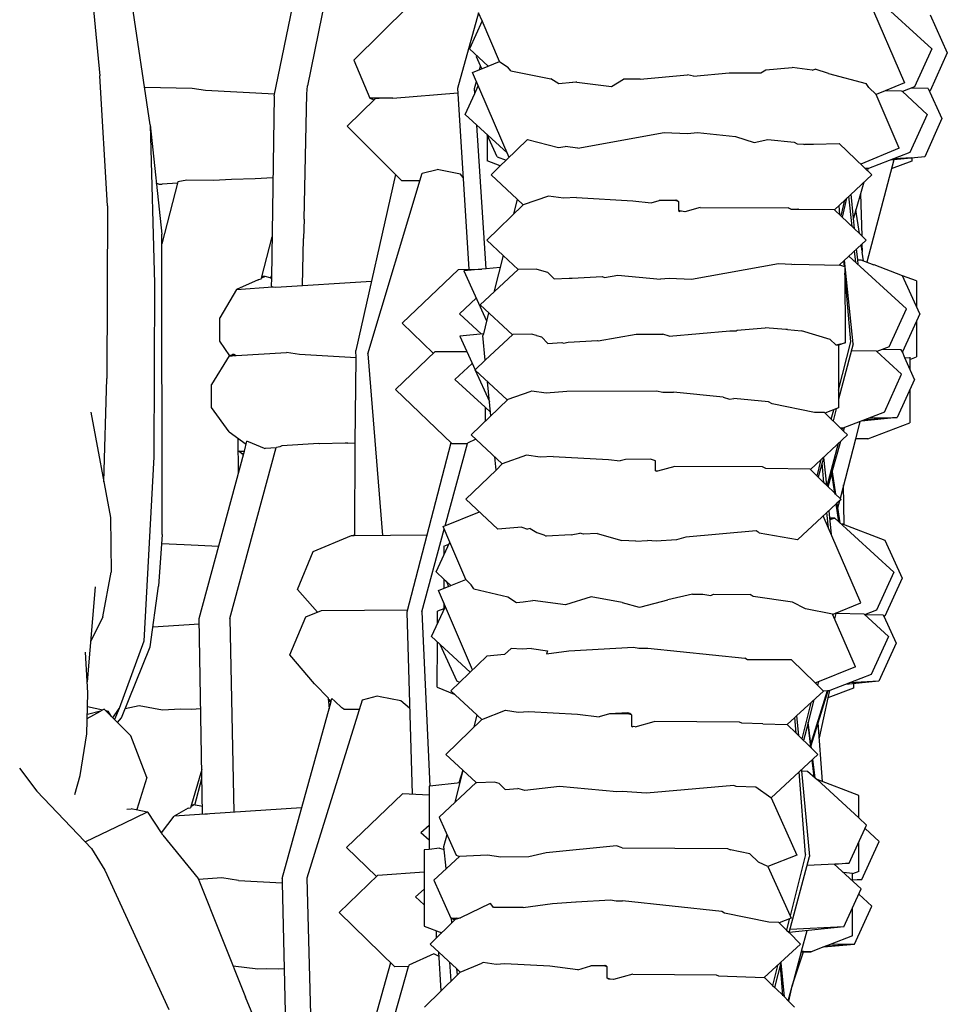
# Model space of a CAD drawing. Units: metres. Extents: x 2.06 to 8.35, y -1.77 to 2.31.
# Drawn here: x 5.61 to 5.71, y 1.18 to 1.29 of the extents above; entities that cross this region are included whole.
import ezdxf

# ---------------------------------------------------------------- set-up
doc = ezdxf.new("R2010")
doc.units = ezdxf.units.M
doc.layers.add('MOB_02', color=2, linetype='Continuous')

# ---------------------------------------------------------------- blocks, each defined once
blk = doc.blocks.new('4601CM_VISTA_01')
for p, q in [((0.26398, 0.53388), (0.25946, 0.56418)), ((0.27775, 0.5371), (0.28198, 0.55745)), ((0.28531, 0.55711), (0.28143, 0.53818)), ((0.25763, 0.54741), (0.25841, 0.5393)), ((0.34365, 0.54787), (0.34766, 0.53851)), ((0.34417, 0.54828), (0.35071, 0.5423)), ((0.2866, 0.54106), (0.29265, 0.54703)), ((0.30042, 0.5463), (0.2981, 0.53791)), ((0.30081, 0.5454), (0.30042, 0.5463)), ((0.30081, 0.5454), (0.2994, 0.54229)), ((0.30273, 0.54091), (0.30081, 0.5454)), ((0.3505, 0.54608), (0.35242, 0.54186)), ((0.30147, 0.54039), (0.2994, 0.54229)), ((0.35071, 0.5423), (0.34879, 0.53807)), ((0.2866, 0.54106), (0.28837, 0.53683)), ((0.30021, 0.54155), (0.30016, 0.54144)), ((0.30016, 0.54144), (0.30075, 0.5401)), ((0.30147, 0.54039), (0.30273, 0.54091)), ((0.30273, 0.54091), (0.30365, 0.54028)), ((0.35242, 0.54186), (0.3505, 0.53764)), ((0.29975, 0.53969), (0.30147, 0.54039)), ((0.30053, 0.54001), (0.30063, 0.54038)), ((0.30399, 0.53987), (0.30365, 0.54028)), ((0.30399, 0.53987), (0.30842, 0.53896)), ((0.33173, 0.53964), (0.3323, 0.53997)), ((0.3323, 0.53997), (0.33521, 0.54022)), ((0.33743, 0.53994), (0.33521, 0.54022)), ((0.33743, 0.53994), (0.33777, 0.54003)), ((0.33923, 0.53956), (0.33777, 0.54003)), ((0.25924, 0.52489), (0.25841, 0.5393)), ((0.3038, 0.53024), (0.29975, 0.53969)), ((0.29997, 0.5379), (0.30018, 0.53869)), ((0.30934, 0.53841), (0.30842, 0.53896)), ((0.31517, 0.53812), (0.31648, 0.53892)), ((0.31835, 0.53894), (0.31648, 0.53892)), ((0.31835, 0.53894), (0.3236, 0.53942)), ((0.32425, 0.53927), (0.3236, 0.53942)), ((0.32425, 0.53927), (0.32822, 0.53962)), ((0.32822, 0.53962), (0.33173, 0.53964)), ((0.33923, 0.53956), (0.34341, 0.53844)), ((0.26336, 0.53805), (0.26865, 0.53792)), ((0.26865, 0.53792), (0.27013, 0.5377)), ((0.27013, 0.5377), (0.27779, 0.53729)), ((0.28136, 0.53732), (0.28143, 0.53818)), ((0.2981, 0.53791), (0.29934, 0.51784)), ((0.30001, 0.53734), (0.29997, 0.5379)), ((0.30001, 0.53734), (0.30039, 0.53819)), ((0.31084, 0.53856), (0.30934, 0.53841)), ((0.31089, 0.53857), (0.31084, 0.53856)), ((0.3112, 0.53859), (0.31089, 0.53857)), ((0.31133, 0.53861), (0.3112, 0.53859)), ((0.31133, 0.53861), (0.31517, 0.53812)), ((0.3437, 0.53802), (0.34341, 0.53844)), ((0.34452, 0.53724), (0.3437, 0.53802)), ((0.34554, 0.53765), (0.34452, 0.53724)), ((0.34766, 0.53851), (0.34554, 0.53765)), ((0.34735, 0.53762), (0.34554, 0.53765)), ((0.34743, 0.53755), (0.34735, 0.53762)), ((0.34879, 0.53807), (0.34743, 0.53755)), ((0.35019, 0.53502), (0.34743, 0.53755)), ((0.3503, 0.53788), (0.3484, 0.53792)), ((0.3503, 0.53788), (0.35182, 0.53456)), ((0.35041, 0.53764), (0.3505, 0.53764)), ((0.3505, 0.53764), (0.35042, 0.53763)), ((0.3505, 0.53764), (0.35042, 0.53764)), ((0.27775, 0.5371), (0.27745, 0.5169)), ((0.28106, 0.5234), (0.28136, 0.53732)), ((0.28585, 0.5337), (0.28895, 0.53676)), ((0.29092, 0.53684), (0.28837, 0.53683)), ((0.28837, 0.53683), (0.28883, 0.53664)), ((0.28895, 0.53676), (0.28902, 0.53683)), ((0.28987, 0.53683), (0.28895, 0.53676)), ((0.28987, 0.53683), (0.28987, 0.5368)), ((0.28996, 0.53683), (0.28996, 0.5368)), ((0.29092, 0.53684), (0.29813, 0.53741)), ((0.29895, 0.53502), (0.30001, 0.53734)), ((0.34709, 0.53126), (0.34452, 0.53724)), ((0.29895, 0.53502), (0.30358, 0.53075)), ((0.35019, 0.53502), (0.34828, 0.53079)), ((0.35182, 0.53456), (0.34991, 0.53033)), ((0.26398, 0.53388), (0.26447, 0.51625)), ((0.26398, 0.53388), (0.26528, 0.52172)), ((0.28585, 0.5337), (0.29188, 0.52768)), ((0.30128, 0.5179), (0.30024, 0.53383)), ((0.30139, 0.53276), (0.30137, 0.52989)), ((0.3025, 0.53032), (0.30139, 0.53276)), ((0.30348, 0.52994), (0.30586, 0.53224)), ((0.30586, 0.53224), (0.30927, 0.53134)), ((0.31143, 0.53128), (0.321, 0.53302)), ((0.321, 0.53302), (0.3236, 0.53292)), ((0.3236, 0.53292), (0.32471, 0.533)), ((0.32471, 0.533), (0.32892, 0.53258)), ((0.32892, 0.53258), (0.33099, 0.53191)), ((0.33099, 0.53191), (0.3325, 0.53223)), ((0.3325, 0.53223), (0.33543, 0.53194)), ((0.30927, 0.53134), (0.31003, 0.53146)), ((0.31143, 0.53128), (0.31003, 0.53146)), ((0.33543, 0.53194), (0.33576, 0.53174)), ((0.33576, 0.53174), (0.33648, 0.53173)), ((0.33648, 0.53173), (0.33653, 0.5317)), ((0.33653, 0.5317), (0.33663, 0.53173)), ((0.33663, 0.53173), (0.33756, 0.53171)), ((0.33756, 0.53171), (0.34044, 0.53181)), ((0.34405, 0.52833), (0.34044, 0.53181)), ((0.34709, 0.53126), (0.34282, 0.52952)), ((0.3025, 0.53032), (0.30348, 0.52994)), ((0.30283, 0.52931), (0.30348, 0.52994)), ((0.34647, 0.53), (0.34348, 0.51863)), ((0.34828, 0.53079), (0.34367, 0.52901)), ((0.34647, 0.53), (0.34613, 0.52996)), ((0.34991, 0.53033), (0.34647, 0.53)), ((0.34848, 0.5302), (0.34647, 0.5301)), ((0.34848, 0.5302), (0.34848, 0.52984)), ((0.29416, 0.5285), (0.29582, 0.52892)), ((0.2984, 0.52839), (0.29582, 0.52892)), ((0.30283, 0.52931), (0.30137, 0.52989)), ((0.30181, 0.52833), (0.30283, 0.52931)), ((0.34361, 0.52902), (0.34334, 0.52902)), ((0.34361, 0.52902), (0.34355, 0.52881)), ((0.34367, 0.52901), (0.34361, 0.52902)), ((0.34848, 0.52984), (0.3462, 0.52897)), ((0.26806, 0.52774), (0.26705, 0.52753)), ((0.27103, 0.52769), (0.26806, 0.52774)), ((0.27302, 0.5278), (0.27103, 0.52769)), ((0.27563, 0.52786), (0.27302, 0.5278)), ((0.27761, 0.52797), (0.27563, 0.52786)), ((0.29122, 0.52834), (0.28681, 0.50884)), ((0.28813, 0.50846), (0.29416, 0.5285)), ((0.29871, 0.52801), (0.2984, 0.52839)), ((0.30472, 0.5256), (0.30181, 0.52833)), ((0.33992, 0.52445), (0.34405, 0.52833)), ((0.26497, 0.52727), (0.26467, 0.52738)), ((0.26497, 0.52727), (0.26534, 0.52729)), ((0.26705, 0.52753), (0.26528, 0.52066)), ((0.26702, 0.52741), (0.26534, 0.52729)), ((0.26701, 0.52738), (0.26534, 0.52729)), ((0.29188, 0.52768), (0.29391, 0.5277)), ((0.34317, 0.5275), (0.34201, 0.52352)), ((0.30472, 0.5256), (0.3043, 0.52397)), ((0.30538, 0.525), (0.30472, 0.5256)), ((0.30819, 0.52595), (0.30538, 0.525)), ((0.30985, 0.52572), (0.30819, 0.52595)), ((0.31127, 0.52579), (0.30985, 0.52572)), ((0.31127, 0.52579), (0.31754, 0.52545)), ((0.32047, 0.52546), (0.32224, 0.52556)), ((0.32224, 0.52556), (0.32243, 0.5255)), ((0.32224, 0.52547), (0.32224, 0.52556)), ((0.34078, 0.52362), (0.34128, 0.52573)), ((0.34185, 0.52258), (0.34151, 0.52594)), ((0.34201, 0.52352), (0.34174, 0.52616)), ((0.34279, 0.5262), (0.34293, 0.52155)), ((0.25924, 0.52489), (0.25919, 0.50573)), ((0.30538, 0.525), (0.30132, 0.52108)), ((0.31754, 0.52545), (0.31955, 0.5252)), ((0.31955, 0.5252), (0.32047, 0.52546)), ((0.32224, 0.52547), (0.32047, 0.52546)), ((0.32243, 0.5255), (0.32224, 0.52547)), ((0.3226, 0.52537), (0.32224, 0.52547)), ((0.32243, 0.5255), (0.3226, 0.52537)), ((0.3226, 0.52537), (0.3226, 0.52436)), ((0.32501, 0.52469), (0.32329, 0.52421)), ((0.32501, 0.52469), (0.33476, 0.52466)), ((0.33505, 0.52452), (0.33476, 0.52466)), ((0.33505, 0.52452), (0.33579, 0.52451)), ((0.33579, 0.52451), (0.33584, 0.52454)), ((0.33579, 0.52451), (0.33584, 0.52449)), ((0.33584, 0.52454), (0.33592, 0.52451)), ((0.33584, 0.52449), (0.33592, 0.52451)), ((0.33592, 0.52451), (0.3399, 0.52447)), ((0.33992, 0.52445), (0.3399, 0.52447)), ((0.34213, 0.52231), (0.33992, 0.52445)), ((0.34051, 0.52388), (0.34042, 0.52492)), ((0.34102, 0.52549), (0.34062, 0.52377)), ((0.34268, 0.5218), (0.34228, 0.52444)), ((0.28106, 0.5234), (0.28101, 0.52124)), ((0.32293, 0.52427), (0.3226, 0.52436)), ((0.3226, 0.52436), (0.32276, 0.52424)), ((0.32293, 0.52427), (0.32276, 0.52424)), ((0.32329, 0.52421), (0.32293, 0.52427)), ((0.34213, 0.52231), (0.34201, 0.52352)), ((0.34268, 0.5218), (0.34213, 0.52231)), ((0.26531, 0.48839), (0.26528, 0.52172)), ((0.27633, 0.51686), (0.27751, 0.52143)), ((0.2809, 0.51604), (0.28101, 0.52124)), ((0.34293, 0.52155), (0.34268, 0.5218)), ((0.34341, 0.52108), (0.34293, 0.52155)), ((0.30314, 0.51937), (0.30132, 0.52108)), ((0.34341, 0.52108), (0.34047, 0.51833)), ((0.34248, 0.51888), (0.34236, 0.5201)), ((0.34298, 0.51983), (0.34286, 0.52057)), ((0.34295, 0.52065), (0.34298, 0.51975)), ((0.30314, 0.51937), (0.30211, 0.51528)), ((0.30483, 0.5178), (0.30314, 0.51937)), ((0.34788, 0.51345), (0.34151, 0.5193)), ((0.34226, 0.5186), (0.34213, 0.51988)), ((0.34314, 0.51877), (0.34298, 0.51975)), ((0.30128, 0.5179), (0.3008, 0.51786)), ((0.30281, 0.51805), (0.30128, 0.5179)), ((0.33369, 0.51844), (0.32405, 0.51672)), ((0.33518, 0.51836), (0.33369, 0.51844)), ((0.33518, 0.51836), (0.33543, 0.5184)), ((0.33543, 0.5184), (0.34045, 0.51831)), ((0.34047, 0.51833), (0.34045, 0.51831)), ((0.34047, 0.51833), (0.341, 0.51813)), ((0.341, 0.51813), (0.34094, 0.51877)), ((0.341, 0.51813), (0.34106, 0.51811)), ((0.34196, 0.50955), (0.34103, 0.51885)), ((0.34106, 0.51811), (0.34107, 0.50967)), ((0.34248, 0.51888), (0.34282, 0.51889)), ((0.34254, 0.51835), (0.34248, 0.51888)), ((0.34282, 0.51889), (0.34428, 0.51833)), ((0.34431, 0.51833), (0.34428, 0.51833)), ((0.34744, 0.51711), (0.34431, 0.51833)), ((0.27631, 0.51676), (0.27633, 0.51686)), ((0.27674, 0.51704), (0.27633, 0.51686)), ((0.27674, 0.51704), (0.27638, 0.51704)), ((0.27729, 0.51689), (0.27674, 0.51704)), ((0.27729, 0.51689), (0.27739, 0.5169)), ((0.27739, 0.5169), (0.27745, 0.5171)), ((0.27739, 0.5169), (0.27745, 0.5169)), ((0.27744, 0.51685), (0.27739, 0.5169)), ((0.27744, 0.51685), (0.27743, 0.51596)), ((0.27745, 0.5169), (0.27744, 0.51685)), ((0.29195, 0.51185), (0.29819, 0.51783)), ((0.29819, 0.51783), (0.3008, 0.51786)), ((0.3008, 0.51786), (0.29879, 0.51766)), ((0.29879, 0.51766), (0.30131, 0.5121)), ((0.3006, 0.51389), (0.30483, 0.5178)), ((0.3069, 0.51784), (0.30483, 0.5178)), ((0.3069, 0.51784), (0.30807, 0.51752)), ((0.30881, 0.51676), (0.30807, 0.51752)), ((0.30881, 0.51676), (0.31046, 0.51685)), ((0.31046, 0.51685), (0.3105, 0.51684)), ((0.3105, 0.51684), (0.3108, 0.51687)), ((0.3108, 0.51687), (0.31413, 0.51705)), ((0.31413, 0.51705), (0.31438, 0.51693)), ((0.31438, 0.51693), (0.31588, 0.51719)), ((0.31588, 0.51719), (0.3206, 0.51675)), ((0.32155, 0.51682), (0.3206, 0.51675)), ((0.32405, 0.51672), (0.32155, 0.51682)), ((0.34171, 0.5098), (0.34106, 0.51739)), ((0.34899, 0.51656), (0.34744, 0.51711)), ((0.34936, 0.5129), (0.34744, 0.51711)), ((0.26447, 0.51625), (0.2644, 0.49704)), ((0.27596, 0.51668), (0.27357, 0.51559)), ((0.27357, 0.51559), (0.27758, 0.51588)), ((0.27596, 0.51668), (0.27604, 0.5167)), ((0.27604, 0.5167), (0.27631, 0.51676)), ((0.27743, 0.51596), (0.27758, 0.51588)), ((0.27758, 0.51588), (0.27792, 0.51586)), ((0.27792, 0.51586), (0.28855, 0.51651)), ((0.34899, 0.51656), (0.34899, 0.5137)), ((0.27357, 0.51559), (0.27171, 0.51244)), ((0.30017, 0.51462), (0.29829, 0.51289)), ((0.3042, 0.51056), (0.3006, 0.51389)), ((0.27172, 0.50987), (0.27171, 0.51244)), ((0.30073, 0.51065), (0.29829, 0.51289)), ((0.30154, 0.51302), (0.30095, 0.51068)), ((0.34597, 0.50923), (0.34788, 0.51345)), ((0.34936, 0.5129), (0.34744, 0.50868)), ((0.29195, 0.51185), (0.2954, 0.50852)), ((0.32909, 0.51107), (0.3322, 0.51134)), ((0.33451, 0.51116), (0.3322, 0.51134)), ((0.34899, 0.51209), (0.349, 0.50812)), ((0.30095, 0.51068), (0.29834, 0.51042)), ((0.29834, 0.51042), (0.30003, 0.50668)), ((0.30095, 0.51068), (0.3009, 0.51049)), ((0.30117, 0.50775), (0.3009, 0.51049)), ((0.30117, 0.50775), (0.30424, 0.5106)), ((0.30628, 0.51065), (0.30424, 0.5106)), ((0.30685, 0.51049), (0.30628, 0.51065)), ((0.30685, 0.51049), (0.30741, 0.51034)), ((0.30812, 0.50962), (0.30741, 0.51034)), ((0.3137, 0.50989), (0.3179, 0.51062)), ((0.3179, 0.51062), (0.32086, 0.51063)), ((0.32156, 0.51042), (0.32086, 0.51063)), ((0.32156, 0.51042), (0.32831, 0.511)), ((0.32831, 0.511), (0.32899, 0.51101)), ((0.32899, 0.51101), (0.32909, 0.51107)), ((0.33469, 0.51117), (0.33451, 0.51116)), ((0.33469, 0.51117), (0.33623, 0.51099)), ((0.33944, 0.51006), (0.33623, 0.51099)), ((0.27284, 0.50823), (0.27172, 0.50987)), ((0.30812, 0.50962), (0.30967, 0.5097)), ((0.30967, 0.5097), (0.30985, 0.50965)), ((0.30985, 0.50965), (0.31036, 0.50974)), ((0.31036, 0.50974), (0.31363, 0.50992)), ((0.31363, 0.50992), (0.3137, 0.50989)), ((0.34005, 0.50947), (0.33944, 0.51006)), ((0.34005, 0.50947), (0.34107, 0.50967)), ((0.34005, 0.50947), (0.34036, 0.50941)), ((0.34036, 0.50442), (0.34171, 0.5098)), ((0.34107, 0.50967), (0.34036, 0.50941)), ((0.34196, 0.50955), (0.34036, 0.50341)), ((0.34036, 0.50953), (0.34036, 0.50246)), ((0.34597, 0.50923), (0.34461, 0.5087)), ((0.27274, 0.50822), (0.27079, 0.50506)), ((0.27284, 0.50823), (0.27274, 0.50822)), ((0.27316, 0.50837), (0.27284, 0.50823)), ((0.27284, 0.50823), (0.27308, 0.50824)), ((0.27308, 0.50824), (0.2732, 0.50844)), ((0.27308, 0.50824), (0.27323, 0.50829)), ((0.27323, 0.50829), (0.27316, 0.50837)), ((0.2732, 0.50844), (0.27353, 0.50827)), ((0.27322, 0.50825), (0.27323, 0.50829)), ((0.27327, 0.50825), (0.27323, 0.50829)), ((0.27327, 0.50825), (0.27353, 0.50827)), ((0.27335, 0.50836), (0.27343, 0.50826)), ((0.27353, 0.50827), (0.27911, 0.50861)), ((0.28055, 0.50838), (0.27911, 0.50861)), ((0.28683, 0.50803), (0.28055, 0.50838)), ((0.28683, 0.50803), (0.28681, 0.50884)), ((0.28813, 0.50846), (0.28978, 0.48831)), ((0.2912, 0.5045), (0.29559, 0.5087)), ((0.29559, 0.5087), (0.29911, 0.50872)), ((0.34456, 0.50875), (0.34177, 0.5088)), ((0.34461, 0.5087), (0.34456, 0.50875)), ((0.34735, 0.50619), (0.34461, 0.5087)), ((0.34729, 0.50889), (0.34523, 0.50894)), ((0.34744, 0.50868), (0.34729, 0.50889)), ((0.34744, 0.50868), (0.34739, 0.50867)), ((0.34739, 0.50867), (0.34744, 0.50868)), ((0.3477, 0.508), (0.34744, 0.50868)), ((0.34827, 0.50784), (0.349, 0.50812)), ((0.34827, 0.50807), (0.34827, 0.50796)), ((0.28675, 0.49859), (0.28683, 0.50803)), ((0.29972, 0.50737), (0.2978, 0.5056)), ((0.30003, 0.50668), (0.30117, 0.50775)), ((0.34827, 0.50796), (0.3477, 0.508)), ((0.34879, 0.5056), (0.3477, 0.508)), ((0.34827, 0.50796), (0.34827, 0.50675)), ((0.30004, 0.50665), (0.30003, 0.50668)), ((0.30004, 0.50665), (0.30162, 0.50317)), ((0.30361, 0.50335), (0.30004, 0.50665)), ((0.34544, 0.50197), (0.34735, 0.50619)), ((0.25884, 0.49426), (0.25919, 0.50573)), ((0.27081, 0.50249), (0.27079, 0.50506)), ((0.30114, 0.50253), (0.2978, 0.5056)), ((0.30177, 0.50157), (0.3014, 0.5054)), ((0.34879, 0.5056), (0.34687, 0.50138)), ((0.2912, 0.5045), (0.29744, 0.49849)), ((0.30369, 0.50343), (0.30614, 0.50429)), ((0.30614, 0.50429), (0.30633, 0.50436)), ((0.30633, 0.50436), (0.30793, 0.50414)), ((0.30793, 0.50414), (0.3102, 0.50432)), ((0.3102, 0.50432), (0.32017, 0.50436)), ((0.32017, 0.50436), (0.32086, 0.50419)), ((0.32086, 0.50419), (0.32204, 0.50419)), ((0.32757, 0.50363), (0.32204, 0.50419)), ((0.34827, 0.50445), (0.34827, 0.50079)), ((0.2996, 0.49946), (0.30369, 0.50343)), ((0.32757, 0.50363), (0.32826, 0.50341)), ((0.32826, 0.50341), (0.32873, 0.50351)), ((0.33258, 0.50312), (0.32873, 0.50351)), ((0.33299, 0.50289), (0.33258, 0.50312)), ((0.33767, 0.50195), (0.33299, 0.50289)), ((0.2574, 0.50198), (0.25958, 0.49028)), ((0.27274, 0.49979), (0.27081, 0.50249)), ((0.30114, 0.50253), (0.30114, 0.50095)), ((0.30173, 0.50198), (0.30114, 0.50253)), ((0.33879, 0.50193), (0.33767, 0.50195)), ((0.34076, 0.50002), (0.33879, 0.50193)), ((0.34036, 0.50246), (0.33884, 0.50187)), ((0.33955, 0.50119), (0.33982, 0.50225)), ((0.34009, 0.50235), (0.33974, 0.50101)), ((0.34544, 0.50197), (0.34083, 0.50019)), ((0.34273, 0.50092), (0.34224, 0.49904)), ((0.34687, 0.50138), (0.3429, 0.50099)), ((0.34687, 0.50138), (0.34329, 0.50114)), ((0.34359, 0.49902), (0.34827, 0.50079)), ((0.34381, 0.50134), (0.34687, 0.50138)), ((0.27274, 0.49979), (0.27465, 0.49845)), ((0.30304, 0.49625), (0.2996, 0.49946)), ((0.34134, 0.49945), (0.33723, 0.49562)), ((0.3408, 0.50019), (0.34057, 0.5002)), ((0.34076, 0.50002), (0.3408, 0.50019)), ((0.34091, 0.49987), (0.34076, 0.50002)), ((0.34083, 0.50019), (0.3408, 0.50019)), ((0.34091, 0.49987), (0.34102, 0.50027)), ((0.34134, 0.49945), (0.34091, 0.49987)), ((0.27379, 0.49525), (0.27375, 0.49908)), ((0.27444, 0.49766), (0.27473, 0.49875)), ((0.27535, 0.49851), (0.27473, 0.49875)), ((0.27669, 0.49796), (0.27535, 0.49851)), ((0.27861, 0.49823), (0.27837, 0.49812)), ((0.28269, 0.49849), (0.27861, 0.49823)), ((0.28276, 0.49847), (0.28269, 0.49849)), ((0.28564, 0.49855), (0.28276, 0.49847)), ((0.28593, 0.49854), (0.28564, 0.49855)), ((0.28593, 0.49854), (0.28675, 0.49859)), ((0.28669, 0.48828), (0.28675, 0.49859)), ((0.29734, 0.49859), (0.29245, 0.47978)), ((0.29672, 0.48938), (0.29919, 0.49851)), ((0.29744, 0.49849), (0.29919, 0.49851)), ((0.29919, 0.49851), (0.2992, 0.49856)), ((0.30013, 0.49897), (0.2992, 0.49856)), ((0.33909, 0.49381), (0.34036, 0.49853)), ((0.33966, 0.49536), (0.3406, 0.49876)), ((0.34223, 0.499), (0.34053, 0.49241)), ((0.34224, 0.49904), (0.34223, 0.499)), ((0.34359, 0.49902), (0.34223, 0.499)), ((0.34359, 0.49902), (0.34224, 0.49904)), ((0.26944, 0.47907), (0.27437, 0.49741)), ((0.27282, 0.47909), (0.27797, 0.49808)), ((0.27376, 0.49766), (0.27444, 0.49766)), ((0.27411, 0.49739), (0.27382, 0.49766)), ((0.27411, 0.49739), (0.27437, 0.49741)), ((0.27431, 0.49717), (0.27431, 0.4974)), ((0.27437, 0.49741), (0.27444, 0.49766)), ((0.27669, 0.49796), (0.27678, 0.49799)), ((0.27678, 0.49799), (0.27797, 0.49808)), ((0.27797, 0.49808), (0.27802, 0.49806)), ((0.27837, 0.49812), (0.27802, 0.49806)), ((0.30572, 0.49721), (0.30304, 0.49625)), ((0.30727, 0.497), (0.30572, 0.49721)), ((0.2644, 0.49704), (0.26328, 0.47658)), ((0.30236, 0.49556), (0.30221, 0.49702)), ((0.30304, 0.49625), (0.30236, 0.49556)), ((0.30871, 0.49707), (0.30727, 0.497)), ((0.30871, 0.49707), (0.31485, 0.49674)), ((0.31485, 0.49674), (0.31613, 0.49657)), ((0.31672, 0.49674), (0.31613, 0.49657)), ((0.31948, 0.49675), (0.31672, 0.49674)), ((0.32006, 0.49659), (0.31948, 0.49675)), ((0.32006, 0.49547), (0.32006, 0.49659)), ((0.33798, 0.49489), (0.33844, 0.49674)), ((0.33852, 0.49637), (0.33811, 0.49476)), ((0.33868, 0.49697), (0.33852, 0.49637)), ((0.33874, 0.49415), (0.33852, 0.49637)), ((0.33868, 0.49697), (0.339, 0.4939)), ((0.30236, 0.49556), (0.29901, 0.49232)), ((0.32006, 0.49547), (0.32011, 0.49544)), ((0.32016, 0.49545), (0.32011, 0.49544)), ((0.32026, 0.49543), (0.32016, 0.49545)), ((0.32221, 0.49597), (0.32026, 0.49543)), ((0.33191, 0.49592), (0.32221, 0.49597)), ((0.33227, 0.49575), (0.33191, 0.49592)), ((0.3372, 0.49564), (0.33227, 0.49575)), ((0.33723, 0.49562), (0.3372, 0.49564)), ((0.33874, 0.49415), (0.33723, 0.49562)), ((0.3392, 0.4937), (0.33961, 0.49519)), ((0.33961, 0.49519), (0.33966, 0.49536)), ((0.33993, 0.49299), (0.33961, 0.49519)), ((0.33966, 0.49536), (0.34002, 0.4929)), ((0.339, 0.4939), (0.33874, 0.49415)), ((0.33993, 0.49299), (0.339, 0.4939)), ((0.34098, 0.48951), (0.34092, 0.49393)), ((0.34002, 0.4929), (0.33993, 0.49299)), ((0.34053, 0.49241), (0.34002, 0.4929)), ((0.30256, 0.48901), (0.29901, 0.49232)), ((0.3401, 0.49181), (0.33584, 0.48785)), ((0.34017, 0.49187), (0.3401, 0.49181)), ((0.34039, 0.48981), (0.3401, 0.49181)), ((0.34064, 0.49231), (0.34017, 0.49187)), ((0.34017, 0.49187), (0.34048, 0.48972)), ((0.34046, 0.49214), (0.34025, 0.49134)), ((0.34064, 0.49231), (0.34053, 0.49241)), ((0.2965, 0.48929), (0.30051, 0.49092)), ((0.33923, 0.48915), (0.33906, 0.49084)), ((0.33929, 0.49105), (0.33955, 0.4884)), ((0.25958, 0.49028), (0.25965, 0.48422)), ((0.34282, 0.48081), (0.33866, 0.49047)), ((0.33993, 0.49023), (0.33937, 0.49024)), ((0.33937, 0.49017), (0.33993, 0.49023)), ((0.33993, 0.49023), (0.33939, 0.49004)), ((0.34648, 0.48424), (0.33993, 0.49023)), ((0.34088, 0.48955), (0.34068, 0.48954)), ((0.34088, 0.48955), (0.34549, 0.48778)), ((0.26531, 0.48839), (0.26493, 0.48269)), ((0.28662, 0.48828), (0.28669, 0.48851)), ((0.29414, 0.47983), (0.29662, 0.489)), ((0.29723, 0.48757), (0.2965, 0.48929)), ((0.30521, 0.48921), (0.30256, 0.48901)), ((0.30521, 0.48921), (0.30586, 0.48899)), ((0.30615, 0.48907), (0.30586, 0.48899)), ((0.30615, 0.48907), (0.30687, 0.48864)), ((0.30687, 0.48864), (0.30765, 0.48837)), ((0.3107, 0.48837), (0.31166, 0.48857)), ((0.31206, 0.48845), (0.31166, 0.48857)), ((0.31358, 0.48853), (0.31206, 0.48845)), ((0.31358, 0.48853), (0.3163, 0.48775)), ((0.33123, 0.4888), (0.32343, 0.4881)), ((0.33154, 0.48861), (0.33123, 0.4888)), ((0.33154, 0.48861), (0.33579, 0.48787)), ((0.26525, 0.4874), (0.26775, 0.4873)), ((0.26775, 0.4873), (0.2716, 0.48711)), ((0.28209, 0.48653), (0.28631, 0.48828)), ((0.28631, 0.48828), (0.28662, 0.48828)), ((0.28662, 0.48828), (0.29468, 0.48836)), ((0.29571, 0.48425), (0.29723, 0.48757)), ((0.29658, 0.48713), (0.29713, 0.48734)), ((0.29899, 0.48342), (0.29723, 0.48757)), ((0.30765, 0.48837), (0.30791, 0.48823)), ((0.3107, 0.48837), (0.30791, 0.48823)), ((0.31785, 0.48766), (0.3163, 0.48775)), ((0.31785, 0.48766), (0.31917, 0.48773)), ((0.32014, 0.48767), (0.31917, 0.48773)), ((0.32239, 0.48781), (0.32014, 0.48767)), ((0.32343, 0.4881), (0.32239, 0.48781)), ((0.33579, 0.48787), (0.33584, 0.48785)), ((0.34549, 0.48778), (0.34741, 0.48356)), ((0.28032, 0.48232), (0.28209, 0.48653)), ((0.29658, 0.48713), (0.29658, 0.48615)), ((0.25873, 0.47928), (0.25965, 0.48422)), ((0.29571, 0.48425), (0.29657, 0.48345)), ((0.34648, 0.48424), (0.34456, 0.48002)), ((0.29657, 0.48345), (0.29657, 0.48243)), ((0.29657, 0.48345), (0.29685, 0.4832)), ((0.29685, 0.4832), (0.2971, 0.48264)), ((0.29685, 0.4832), (0.29734, 0.48274)), ((0.29734, 0.48274), (0.29899, 0.48342)), ((0.29899, 0.48342), (0.2996, 0.48283)), ((0.34741, 0.48356), (0.34549, 0.47934)), ((0.25789, 0.4826), (0.25701, 0.47206)), ((0.264, 0.47593), (0.26493, 0.48269)), ((0.28254, 0.47979), (0.28032, 0.48232)), ((0.29599, 0.48219), (0.29734, 0.48274)), ((0.29974, 0.47338), (0.29599, 0.48219)), ((0.2999, 0.48237), (0.2996, 0.48283)), ((0.2999, 0.48237), (0.30365, 0.4815)), ((0.29657, 0.48083), (0.29657, 0.48017)), ((0.30365, 0.4815), (0.30462, 0.48087)), ((0.30462, 0.48087), (0.30537, 0.48094)), ((0.30537, 0.48094), (0.30645, 0.48107)), ((0.31007, 0.48059), (0.30645, 0.48107)), ((0.3129, 0.4815), (0.31007, 0.48059)), ((0.31636, 0.48085), (0.3129, 0.4815)), ((0.31636, 0.48085), (0.31822, 0.48036)), ((0.31847, 0.48037), (0.32143, 0.48115)), ((0.32415, 0.48178), (0.32143, 0.48115)), ((0.32415, 0.48178), (0.32531, 0.48178)), ((0.32531, 0.48178), (0.32618, 0.48164)), ((0.32618, 0.48164), (0.32648, 0.48177)), ((0.32648, 0.48177), (0.33056, 0.48175)), ((0.33088, 0.48153), (0.33056, 0.48175)), ((0.33525, 0.48089), (0.33088, 0.48153)), ((0.3367, 0.48016), (0.33525, 0.48089)), ((0.33974, 0.47956), (0.34282, 0.48081)), ((0.28126, 0.47926), (0.283, 0.47998)), ((0.283, 0.47998), (0.29252, 0.48005)), ((0.29245, 0.47978), (0.29306, 0.45959)), ((0.29414, 0.47983), (0.295, 0.46047)), ((0.29521, 0.47708), (0.29674, 0.48042)), ((0.29657, 0.48017), (0.29586, 0.47989)), ((0.29586, 0.47849), (0.29586, 0.47989)), ((0.29664, 0.48019), (0.29657, 0.48017)), ((0.31822, 0.48036), (0.31847, 0.48037)), ((0.3397, 0.47956), (0.3367, 0.48016)), ((0.34007, 0.47964), (0.33992, 0.47905)), ((0.34009, 0.47971), (0.34007, 0.47964)), ((0.3432, 0.47956), (0.34007, 0.47964)), ((0.34456, 0.48002), (0.34325, 0.47951)), ((0.25873, 0.47928), (0.25738, 0.47649)), ((0.2698, 0.45743), (0.26944, 0.47907)), ((0.27282, 0.47909), (0.27327, 0.45758)), ((0.2795, 0.47505), (0.28126, 0.47926)), ((0.33972, 0.47951), (0.3397, 0.47956)), ((0.3397, 0.47956), (0.33974, 0.47956)), ((0.33974, 0.47956), (0.33972, 0.47951)), ((0.34222, 0.47371), (0.33972, 0.47951)), ((0.34591, 0.47708), (0.3432, 0.47956)), ((0.34531, 0.47946), (0.34325, 0.47951)), ((0.34531, 0.47946), (0.34538, 0.47933)), ((0.34549, 0.47934), (0.34537, 0.47933)), ((0.34537, 0.47934), (0.34549, 0.47934)), ((0.34549, 0.47934), (0.34538, 0.47933)), ((0.34538, 0.47933), (0.34673, 0.47636)), ((0.26945, 0.47847), (0.2643, 0.47812)), ((0.26328, 0.47658), (0.26056, 0.46909)), ((0.29521, 0.47708), (0.2995, 0.47314)), ((0.29584, 0.47145), (0.29585, 0.4765)), ((0.34591, 0.47708), (0.34399, 0.47286)), ((0.25709, 0.47082), (0.25682, 0.47536)), ((0.26081, 0.46805), (0.264, 0.47593)), ((0.29613, 0.47624), (0.298, 0.47212)), ((0.30405, 0.47574), (0.3033, 0.4751)), ((0.30525, 0.4757), (0.30405, 0.47574)), ((0.30629, 0.47576), (0.30525, 0.4757)), ((0.30629, 0.47576), (0.30808, 0.47549)), ((0.30797, 0.47517), (0.31042, 0.4755)), ((0.30808, 0.47549), (0.30797, 0.47517)), ((0.31042, 0.4755), (0.3176, 0.47592)), ((0.3176, 0.47592), (0.31821, 0.47581)), ((0.31821, 0.47581), (0.31921, 0.4758)), ((0.31921, 0.4758), (0.32995, 0.47468)), ((0.34673, 0.47636), (0.34481, 0.47214)), ((0.28223, 0.47182), (0.2795, 0.47505)), ((0.30132, 0.47492), (0.29736, 0.47105)), ((0.3033, 0.4751), (0.30132, 0.47492)), ((0.33027, 0.4745), (0.32995, 0.47468)), ((0.33513, 0.47451), (0.33027, 0.4745)), ((0.33513, 0.47451), (0.33777, 0.47193)), ((0.34222, 0.47371), (0.33782, 0.47193)), ((0.29833, 0.472), (0.298, 0.47212)), ((0.33813, 0.47206), (0.33803, 0.47168)), ((0.34399, 0.47286), (0.33938, 0.47108)), ((0.34481, 0.47214), (0.34115, 0.47176)), ((0.34481, 0.47214), (0.34157, 0.47193)), ((0.28229, 0.47176), (0.28223, 0.47182)), ((0.28374, 0.47027), (0.28229, 0.47176)), ((0.29584, 0.47145), (0.29773, 0.4707)), ((0.30026, 0.46836), (0.29736, 0.47105)), ((0.33869, 0.47104), (0.3357, 0.46828)), ((0.33728, 0.46513), (0.33912, 0.47109)), ((0.3373, 0.46499), (0.33921, 0.47108)), ((0.33777, 0.47193), (0.33782, 0.47193)), ((0.33782, 0.47193), (0.33782, 0.47189)), ((0.33782, 0.47189), (0.33866, 0.47106)), ((0.33866, 0.47106), (0.33912, 0.47109)), ((0.33866, 0.47106), (0.33869, 0.47104)), ((0.33912, 0.47109), (0.33935, 0.47108)), ((0.34201, 0.47135), (0.33917, 0.47027)), ((0.33935, 0.47108), (0.33917, 0.47027)), ((0.33935, 0.47108), (0.33938, 0.47108)), ((0.34201, 0.47185), (0.34201, 0.47135)), ((0.25698, 0.4663), (0.25709, 0.47082)), ((0.27862, 0.45024), (0.28406, 0.46988)), ((0.28751, 0.47002), (0.28137, 0.45029)), ((0.28374, 0.47027), (0.28375, 0.47013)), ((0.28407, 0.46992), (0.28375, 0.47013)), ((0.28375, 0.47013), (0.28377, 0.46986)), ((0.28406, 0.46988), (0.28377, 0.46986)), ((0.28377, 0.46986), (0.28384, 0.46907)), ((0.28406, 0.46988), (0.28407, 0.46992)), ((0.28407, 0.46992), (0.28415, 0.4702)), ((0.28448, 0.46991), (0.28415, 0.4702)), ((0.28525, 0.46916), (0.28448, 0.46991)), ((0.28919, 0.47046), (0.28751, 0.47002)), ((0.2895, 0.4704), (0.28919, 0.47046)), ((0.29179, 0.46994), (0.2895, 0.4704)), ((0.29277, 0.46914), (0.29179, 0.46994)), ((0.33761, 0.47005), (0.33698, 0.46757)), ((0.33917, 0.47027), (0.33822, 0.46583)), ((0.25702, 0.468), (0.25847, 0.46879)), ((0.25847, 0.46879), (0.25703, 0.46844)), ((0.25705, 0.46933), (0.25874, 0.46894)), ((0.25874, 0.46894), (0.25847, 0.46879)), ((0.2589, 0.46903), (0.25874, 0.46894)), ((0.26185, 0.46606), (0.2589, 0.46903)), ((0.25906, 0.46887), (0.25932, 0.46881)), ((0.25971, 0.46822), (0.25932, 0.46881)), ((0.25985, 0.46808), (0.26056, 0.46909)), ((0.26056, 0.46909), (0.26005, 0.46788)), ((0.26276, 0.46939), (0.26122, 0.46906)), ((0.26537, 0.46893), (0.26276, 0.46939)), ((0.26735, 0.46901), (0.26537, 0.46893)), ((0.26858, 0.469), (0.26735, 0.46901)), ((0.2696, 0.46906), (0.26858, 0.469)), ((0.28546, 0.46902), (0.28525, 0.46916)), ((0.28546, 0.46902), (0.2872, 0.46904)), ((0.30077, 0.46789), (0.3034, 0.4689)), ((0.3034, 0.4689), (0.30482, 0.46871)), ((0.30482, 0.46871), (0.30601, 0.46877)), ((0.30601, 0.46877), (0.31139, 0.46848)), ((0.33728, 0.46974), (0.33628, 0.46574)), ((0.26036, 0.46756), (0.26081, 0.46805)), ((0.30077, 0.46789), (0.29679, 0.464)), ((0.29993, 0.46707), (0.30026, 0.46836)), ((0.30077, 0.46789), (0.30026, 0.46836)), ((0.31139, 0.46848), (0.31379, 0.46816)), ((0.31493, 0.4685), (0.31379, 0.46816)), ((0.31697, 0.46861), (0.31493, 0.4685)), ((0.31696, 0.46851), (0.31493, 0.4685)), ((0.31696, 0.46851), (0.31697, 0.46861)), ((0.31719, 0.46854), (0.31696, 0.46851)), ((0.3174, 0.46838), (0.31696, 0.46851)), ((0.31719, 0.46854), (0.31697, 0.46861)), ((0.3174, 0.46838), (0.31719, 0.46854)), ((0.3174, 0.46838), (0.3174, 0.46715)), ((0.31778, 0.46706), (0.3199, 0.46765)), ((0.32935, 0.4676), (0.3199, 0.46765)), ((0.33551, 0.4681), (0.33466, 0.46731)), ((0.3357, 0.46828), (0.33551, 0.4681)), ((0.33564, 0.46637), (0.33551, 0.4681)), ((0.3357, 0.46828), (0.3359, 0.46611)), ((0.3174, 0.46715), (0.31749, 0.46708)), ((0.31758, 0.4671), (0.31749, 0.46708)), ((0.31778, 0.46706), (0.31758, 0.4671)), ((0.32963, 0.46746), (0.32935, 0.4676)), ((0.33194, 0.4674), (0.32963, 0.46746)), ((0.33194, 0.4674), (0.33466, 0.46731)), ((0.33466, 0.46731), (0.33564, 0.46637)), ((0.33693, 0.46738), (0.33646, 0.46556)), ((0.33698, 0.46757), (0.33693, 0.46738)), ((0.33693, 0.46738), (0.33723, 0.46481)), ((0.33728, 0.46513), (0.33698, 0.46757)), ((0.33859, 0.46099), (0.33809, 0.46751)), ((0.25623, 0.46165), (0.25698, 0.4663)), ((0.26363, 0.46146), (0.26185, 0.46606)), ((0.33564, 0.46637), (0.3359, 0.46611)), ((0.3359, 0.46611), (0.33723, 0.46481)), ((0.33723, 0.46481), (0.33734, 0.46471)), ((0.3373, 0.46499), (0.33728, 0.46513)), ((0.33734, 0.46471), (0.3373, 0.46499)), ((0.33734, 0.46471), (0.33807, 0.46399)), ((0.29866, 0.46227), (0.29679, 0.464)), ((0.33807, 0.46399), (0.33288, 0.4592)), ((0.3374, 0.46338), (0.33762, 0.46152)), ((0.33775, 0.46141), (0.33749, 0.46346)), ((0.24951, 0.46248), (0.25142, 0.45994)), ((0.26971, 0.46234), (0.26848, 0.45806)), ((0.29782, 0.45871), (0.29871, 0.46222)), ((0.29866, 0.46227), (0.29825, 0.46084)), ((0.30017, 0.46088), (0.29866, 0.46227)), ((0.33625, 0.46231), (0.33626, 0.46219)), ((0.33626, 0.46219), (0.33692, 0.46216)), ((0.33626, 0.46219), (0.33713, 0.45269)), ((0.33692, 0.46216), (0.33775, 0.46141)), ((0.25564, 0.45956), (0.25623, 0.46165)), ((0.26363, 0.46146), (0.26251, 0.45791)), ((0.26893, 0.45839), (0.26973, 0.46135)), ((0.33669, 0.4529), (0.33598, 0.46206)), ((0.33775, 0.46141), (0.33797, 0.46122)), ((0.34259, 0.45945), (0.33797, 0.46122)), ((0.33797, 0.46122), (0.34259, 0.45697)), ((0.29494, 0.46047), (0.29493, 0.45346)), ((0.295, 0.46047), (0.29494, 0.46047)), ((0.29837, 0.46086), (0.295, 0.46047)), ((0.30017, 0.46088), (0.29604, 0.45705)), ((0.30021, 0.46084), (0.30017, 0.46088)), ((0.30219, 0.46093), (0.30021, 0.46084)), ((0.30269, 0.46079), (0.30219, 0.46093)), ((0.30276, 0.46081), (0.30269, 0.46079)), ((0.30269, 0.46079), (0.30338, 0.46012)), ((0.30338, 0.46012), (0.30477, 0.46022)), ((0.30554, 0.46), (0.30477, 0.46022)), ((0.3094, 0.46044), (0.30554, 0.46)), ((0.31576, 0.45985), (0.3094, 0.46044)), ((0.32872, 0.46056), (0.31905, 0.4597)), ((0.32899, 0.46043), (0.32872, 0.46056)), ((0.33116, 0.46037), (0.32899, 0.46043)), ((0.33286, 0.45918), (0.33116, 0.46037)), ((0.25142, 0.45994), (0.25749, 0.45358)), ((0.29198, 0.45964), (0.28577, 0.45368)), ((0.29494, 0.45949), (0.29198, 0.45964)), ((0.31634, 0.45989), (0.31576, 0.45985)), ((0.31905, 0.4597), (0.31634, 0.45989)), ((0.33288, 0.4592), (0.33286, 0.45918)), ((0.33288, 0.4592), (0.33574, 0.45283)), ((0.34259, 0.45697), (0.34259, 0.45945)), ((0.2614, 0.45793), (0.26187, 0.45797)), ((0.26203, 0.45794), (0.26187, 0.45797)), ((0.26245, 0.45785), (0.26203, 0.45794)), ((0.26365, 0.45759), (0.26245, 0.45785)), ((0.28079, 0.45806), (0.26666, 0.45715)), ((0.2682, 0.45805), (0.26666, 0.45715)), ((0.2682, 0.45805), (0.26848, 0.45806)), ((0.26882, 0.45841), (0.26853, 0.45824)), ((0.26858, 0.45841), (0.26882, 0.45841)), ((0.26978, 0.45821), (0.26882, 0.45841)), ((0.26365, 0.45759), (0.26108, 0.45634)), ((0.26373, 0.4576), (0.26365, 0.45759)), ((0.26376, 0.45756), (0.26373, 0.4576)), ((0.26525, 0.45532), (0.26376, 0.45756)), ((0.26525, 0.45532), (0.26666, 0.45715)), ((0.2698, 0.45743), (0.27031, 0.45739)), ((0.29604, 0.45705), (0.29794, 0.45284)), ((0.34259, 0.45697), (0.34347, 0.45617)), ((0.26108, 0.45634), (0.2568, 0.4543)), ((0.29493, 0.45613), (0.29403, 0.4553)), ((0.34155, 0.45195), (0.34347, 0.45617)), ((0.34487, 0.45434), (0.34329, 0.45577)), ((0.2654, 0.45506), (0.26525, 0.45532)), ((0.2654, 0.45506), (0.26931, 0.45022)), ((0.29493, 0.45448), (0.29403, 0.4553)), ((0.29658, 0.45378), (0.29692, 0.4551)), ((0.25749, 0.45358), (0.25898, 0.45117)), ((0.28577, 0.45368), (0.28909, 0.45044)), ((0.29493, 0.45346), (0.2944, 0.4534)), ((0.2961, 0.4536), (0.29493, 0.45346)), ((0.2961, 0.4536), (0.29662, 0.45346)), ((0.29684, 0.45133), (0.29658, 0.45378)), ((0.31571, 0.45385), (0.30791, 0.45309)), ((0.31634, 0.45365), (0.31571, 0.45385)), ((0.31634, 0.45365), (0.32805, 0.45357)), ((0.32805, 0.45357), (0.32835, 0.4534)), ((0.34259, 0.45101), (0.34259, 0.45424)), ((0.34292, 0.45013), (0.34487, 0.45434)), ((0.2944, 0.4534), (0.29439, 0.44496)), ((0.29832, 0.45269), (0.29546, 0.45004)), ((0.29794, 0.45284), (0.29832, 0.45269)), ((0.30142, 0.45283), (0.29832, 0.45269)), ((0.30288, 0.4526), (0.30142, 0.45283)), ((0.306, 0.45265), (0.30288, 0.4526)), ((0.30791, 0.45309), (0.306, 0.45265)), ((0.33051, 0.45296), (0.32835, 0.4534)), ((0.33146, 0.45206), (0.33051, 0.45296)), ((0.33574, 0.45283), (0.3325, 0.45158)), ((0.33489, 0.44423), (0.33713, 0.45269)), ((0.33669, 0.4529), (0.33498, 0.44611)), ((0.3325, 0.45158), (0.33146, 0.45206)), ((0.3325, 0.45158), (0.33498, 0.44611)), ((0.33687, 0.45171), (0.34155, 0.45195)), ((0.34286, 0.4491), (0.33984, 0.45186)), ((0.34155, 0.45195), (0.33993, 0.45178)), ((0.25898, 0.45117), (0.26606, 0.43569)), ((0.26931, 0.45022), (0.27455, 0.43708)), ((0.27195, 0.4503), (0.26935, 0.45013)), ((0.27378, 0.45001), (0.27195, 0.4503)), ((0.27862, 0.45024), (0.27865, 0.44975)), ((0.28137, 0.45029), (0.28193, 0.43016)), ((0.28925, 0.45059), (0.28496, 0.44646)), ((0.28925, 0.45059), (0.2944, 0.45098)), ((0.34191, 0.4508), (0.3409, 0.45089)), ((0.34259, 0.45101), (0.34191, 0.45075)), ((0.34191, 0.45075), (0.34191, 0.4508)), ((0.34191, 0.45007), (0.34191, 0.45075)), ((0.27378, 0.45001), (0.27865, 0.44975)), ((0.27865, 0.44975), (0.27885, 0.44023)), ((0.29439, 0.44907), (0.29343, 0.44819)), ((0.29546, 0.45004), (0.29736, 0.44583)), ((0.34094, 0.44488), (0.34286, 0.4491)), ((0.34292, 0.45013), (0.34191, 0.45004)), ((0.34191, 0.45007), (0.34292, 0.45013)), ((0.34191, 0.45004), (0.34191, 0.45007)), ((0.34191, 0.44997), (0.34191, 0.45004)), ((0.29439, 0.4473), (0.29343, 0.44819)), ((0.34259, 0.4485), (0.34406, 0.44717)), ((0.3017, 0.44745), (0.29842, 0.44588)), ((0.30177, 0.44743), (0.3017, 0.44745)), ((0.30207, 0.44701), (0.30177, 0.44743)), ((0.30536, 0.44703), (0.30207, 0.44701)), ((0.30536, 0.44703), (0.30863, 0.44748)), ((0.30863, 0.44748), (0.3112, 0.44763)), ((0.3112, 0.44763), (0.31123, 0.44763)), ((0.31123, 0.44763), (0.31505, 0.44786)), ((0.31505, 0.44786), (0.31569, 0.44774)), ((0.31569, 0.44774), (0.3164, 0.44774)), ((0.32741, 0.44657), (0.3164, 0.44774)), ((0.34192, 0.44389), (0.34192, 0.44702)), ((0.34211, 0.44295), (0.34406, 0.44717)), ((0.28496, 0.44646), (0.29114, 0.44044)), ((0.29795, 0.44581), (0.29504, 0.44295)), ((0.29736, 0.44583), (0.29742, 0.44583)), ((0.29736, 0.44583), (0.29779, 0.44566)), ((0.29801, 0.44575), (0.29736, 0.44583)), ((0.29742, 0.44583), (0.29842, 0.44588)), ((0.29747, 0.44534), (0.29742, 0.44583)), ((0.29795, 0.44581), (0.29742, 0.44583)), ((0.29818, 0.4458), (0.29783, 0.44569)), ((0.298, 0.44586), (0.29795, 0.44581)), ((0.29818, 0.4458), (0.29795, 0.44581)), ((0.29842, 0.44588), (0.29818, 0.4458)), ((0.3277, 0.4464), (0.32741, 0.44657)), ((0.33261, 0.44538), (0.3277, 0.4464)), ((0.33511, 0.44583), (0.33375, 0.4453)), ((0.33498, 0.44611), (0.33511, 0.44583)), ((0.29439, 0.44496), (0.29633, 0.44422)), ((0.33372, 0.44534), (0.33261, 0.44538)), ((0.33372, 0.44534), (0.33375, 0.4453)), ((0.33375, 0.4453), (0.33457, 0.4445)), ((0.33488, 0.44574), (0.33457, 0.4445)), ((0.34094, 0.44488), (0.33489, 0.44423)), ((0.34094, 0.44488), (0.33498, 0.44459)), ((0.29576, 0.44366), (0.29576, 0.44444)), ((0.33457, 0.4445), (0.33489, 0.44423)), ((0.33488, 0.4442), (0.33489, 0.44423)), ((0.33489, 0.44423), (0.33615, 0.44295)), ((0.33682, 0.44444), (0.33622, 0.44215)), ((0.34192, 0.44389), (0.33941, 0.44292)), ((0.29802, 0.44022), (0.29504, 0.44295)), ((0.33615, 0.44295), (0.33211, 0.43924)), ((0.33873, 0.44266), (0.33731, 0.44211)), ((0.33873, 0.44266), (0.34211, 0.44295)), ((0.33941, 0.44292), (0.33873, 0.44266)), ((0.33904, 0.44278), (0.34211, 0.44295)), ((0.34211, 0.44295), (0.33941, 0.44292)), ((0.29545, 0.44188), (0.2927, 0.44063)), ((0.29604, 0.44159), (0.29545, 0.44188)), ((0.29629, 0.43778), (0.29601, 0.44206)), ((0.3352, 0.43831), (0.33647, 0.44209)), ((0.3362, 0.44209), (0.3352, 0.43831)), ((0.33622, 0.44215), (0.3362, 0.44209)), ((0.3362, 0.44209), (0.33731, 0.44211)), ((0.33648, 0.44214), (0.33622, 0.44215)), ((0.33647, 0.44209), (0.33648, 0.44214)), ((0.33731, 0.44211), (0.33648, 0.44214)), ((0.27593, 0.44018), (0.27318, 0.44051)), ((0.28525, 0.4216), (0.29067, 0.4409)), ((0.28736, 0.42168), (0.29263, 0.44046)), ((0.29263, 0.44046), (0.29114, 0.44044)), ((0.2927, 0.44063), (0.29263, 0.44046)), ((0.29739, 0.43887), (0.29723, 0.44094)), ((0.29839, 0.43986), (0.3008, 0.44084)), ((0.30094, 0.4409), (0.3008, 0.44084)), ((0.30236, 0.44071), (0.30094, 0.4409)), ((0.30335, 0.44077), (0.30236, 0.44071)), ((0.30832, 0.4405), (0.30335, 0.44077)), ((0.31142, 0.4401), (0.30832, 0.4405)), ((0.31142, 0.4401), (0.31289, 0.44053)), ((0.31289, 0.44053), (0.31438, 0.44062)), ((0.31437, 0.44054), (0.31289, 0.44053)), ((0.31437, 0.44054), (0.31438, 0.44062)), ((0.31454, 0.44057), (0.31437, 0.44054)), ((0.31469, 0.44045), (0.31437, 0.44054)), ((0.31438, 0.44062), (0.31454, 0.44057)), ((0.31454, 0.44057), (0.31469, 0.44045)), ((0.31469, 0.43918), (0.31469, 0.44045)), ((0.33359, 0.4406), (0.33303, 0.43837)), ((0.33327, 0.43813), (0.33403, 0.44101)), ((0.33419, 0.43722), (0.33391, 0.44055)), ((0.33434, 0.43709), (0.334, 0.44088)), ((0.27688, 0.44023), (0.27593, 0.44018)), ((0.27823, 0.44019), (0.27688, 0.44023)), ((0.27885, 0.44023), (0.27823, 0.44019)), ((0.27885, 0.44023), (0.27909, 0.43003)), ((0.29809, 0.43955), (0.29444, 0.43596)), ((0.29809, 0.43955), (0.29802, 0.44022)), ((0.29839, 0.43986), (0.29802, 0.44022)), ((0.29839, 0.43986), (0.29809, 0.43955)), ((0.31754, 0.43961), (0.31539, 0.43902)), ((0.31754, 0.43961), (0.32676, 0.43955)), ((0.32676, 0.43955), (0.32702, 0.43942)), ((0.32702, 0.43942), (0.33211, 0.43924)), ((0.33215, 0.43924), (0.33303, 0.43837)), ((0.31503, 0.43908), (0.31469, 0.43918)), ((0.31486, 0.43905), (0.31469, 0.43918)), ((0.31503, 0.43908), (0.31486, 0.43905)), ((0.31539, 0.43902), (0.31503, 0.43908)), ((0.33303, 0.43837), (0.33327, 0.43813)), ((0.33327, 0.43813), (0.33434, 0.43709)), ((0.33477, 0.43666), (0.3352, 0.43828)), ((0.33484, 0.43662), (0.3352, 0.43828)), ((0.3352, 0.43831), (0.3352, 0.43828)), ((0.27732, 0.43059), (0.27455, 0.43708)), ((0.33434, 0.43709), (0.33477, 0.43666)), ((0.33477, 0.43666), (0.33548, 0.43596)), ((0.33484, 0.43659), (0.33484, 0.43662))]:
    blk.add_line(p, q)

msp = doc.modelspace()

# ---------------------------------------------------------------- block references
at = {"layer": 'MOB_02'}
msp.add_blockref('4601CM_VISTA_01', (5.36033, 0.74457), dxfattribs=at)

doc.saveas('drawing.dxf')
